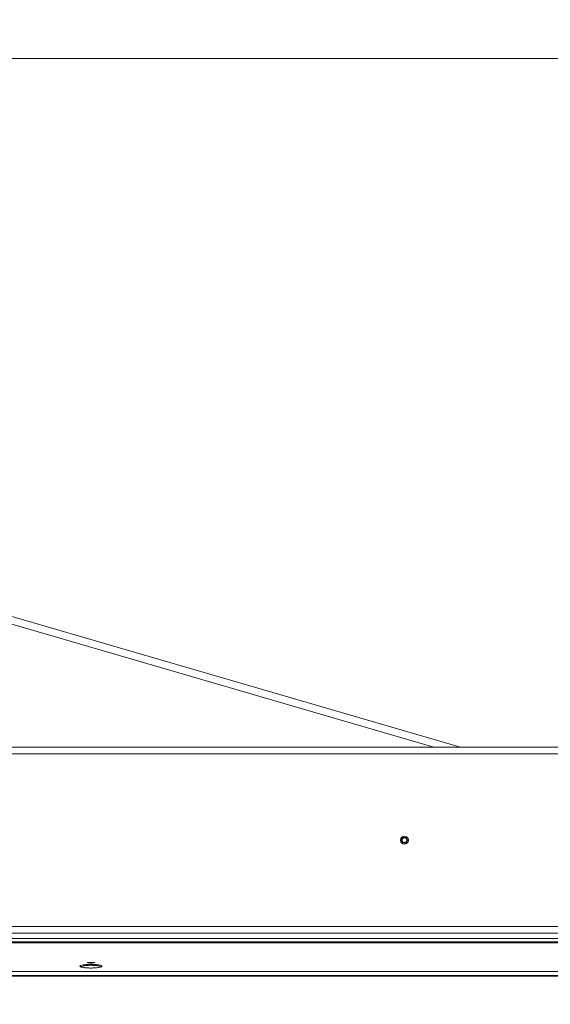
# Model space of a CAD drawing. Units: millimetres. Extents: x 470 to 882, y 3 to 283.
# Drawn here: x 546 to 557, y 241 to 262 of the extents above; entities that cross this region are included whole.
import ezdxf

# ---------------------------------------------------------------- set-up
doc = ezdxf.new("R2010")
doc.units = ezdxf.units.MM
doc.header["$PDSIZE"] = -1
doc.layers.add('DIMENSIONS', color=7, linetype='Continuous')
doc.styles.get("Standard").update_dxf_attribs({"font": 'arial.ttf'})
doc.dimstyles.new('ISO-25 - ab', dxfattribs={"dimtxt": 3, "dimasz": 2.5, "dimexe": 1.25, "dimexo": 0.625, "dimtad": 1, "dimdec": 0, "dimlfac": 25, "dimrnd": 5, "dimzin": 1, "dimtxsty": 'Standard', "dimcen": 2.5, "dimadec": 0, "dimazin": 0, "dimtfac": 1, "dimtdec": 0, "dimtmove": 0, "dimatfit": 3, "dimfxl": 1, "dimlwd": 15, "dimlwe": 15, "dimarcsym": 0})

# ---------------------------------------------------------------- blocks, each defined once
blk = doc.blocks.new('*D83')
at = {"layer": 'Defpoints', "color": 0, "lineweight": 15, "transparency": 16777216}
for p in [(639.95, 260.957), (523.714, 240.754), (639.95, 240.754)]:
    blk.add_point(p, dxfattribs=at)
at = {"layer": 'DIMENSIONS', "color": 0, "lineweight": 15, "transparency": 16777216}
for p, q in [((523.714, 241.379), (523.714, 262.207)), ((639.95, 241.379), (639.95, 262.207)), ((526.214, 260.957), (637.45, 260.957))]:
    blk.add_line(p, q, dxfattribs=at)
for points in [[(526.214, 261.374), (526.214, 260.541), (523.714, 260.957)], [(637.45, 261.374), (637.45, 260.541), (639.95, 260.957)]]:
    blk.add_solid(points, dxfattribs=at)
at = {"layer": 'DIMENSIONS', "color": 0, "lineweight": 15, "transparency": 16777216, "insert": (581.832, 263.505), "char_height": 3, "attachment_point": 5}
blk.add_mtext('2905 [114,4"]', dxfattribs=at)
blk = doc.blocks.new('*D90')
at = {"layer": 'Defpoints', "color": 0, "lineweight": 15, "transparency": 16777216}
for p in [(498.735, 251.372), (537.417, 251.372), (581.832, 72.436)]:
    blk.add_point(p, dxfattribs=at)
at = {"layer": 'DIMENSIONS', "color": 0, "lineweight": 15, "transparency": 16777216}
for p, q in [((536.792, 251.372), (497.485, 251.372)), ((498.735, 74.936), (498.735, 248.872)), ((581.207, 72.436), (497.485, 72.436))]:
    blk.add_line(p, q, dxfattribs=at)
for points in [[(498.319, 248.872), (499.152, 248.872), (498.735, 251.372)], [(498.319, 74.936), (499.152, 74.936), (498.735, 72.436)]]:
    blk.add_solid(points, dxfattribs=at)
at = {"layer": 'DIMENSIONS', "color": 0, "lineweight": 15, "transparency": 16777216, "insert": (496.188, 161.904), "char_height": 3, "attachment_point": 5, "rotation": 90}
blk.add_mtext('4475 [176,1"]', dxfattribs=at)

msp = doc.modelspace()

# ---------------------------------------------------------------- linework, layer by layer
at = {"color": 8, "linetype": 'Continuous', "lineweight": 15}
msp.add_line((538.693, 250.746), (554.538, 246.132), dxfattribs=at)
at = {"color": 7, "linetype": 'Continuous', "lineweight": 15}
for p, q in [((538.737, 250.899), (555.111, 246.132)), ((557.512, 246.132), (541.352, 246.132)), ((557.512, 245.992), (541.352, 245.992)), ((579.342, 242.272), (538.882, 242.272)), ((579.342, 242.132), (538.882, 242.132)), ((573.02, 241.945), (532.54, 241.945)), ((573.02, 241.935), (532.54, 241.935)), ((532.54, 241.919), (573.02, 241.919)), ((533.18, 242.012), (572.38, 242.012)), ((545.843, 241.945), (545.844, 241.935)), ((545.844, 241.935), (545.844, 241.935)), ((546.016, 241.935), (545.844, 241.935)), ((546.016, 241.935), (546.016, 241.945)), ((549.736, 241.935), (546.016, 241.935)), ((546.016, 241.935), (546.016, 241.935)), ((546.154, 241.935), (546.151, 241.935)), ((546.17, 241.935), (546.173, 241.935)), ((549.56, 241.935), (549.56, 241.935)), ((549.601, 241.935), (549.599, 241.935)), ((549.736, 241.945), (549.736, 241.935)), ((549.736, 241.935), (549.736, 241.935)), ((549.909, 241.935), (549.736, 241.935)), ((549.909, 241.945), (549.909, 241.935)), ((549.909, 241.935), (549.909, 241.935)), ((552.792, 241.935), (552.792, 241.945)), ((553.432, 241.945), (553.432, 241.935)), ((553.448, 241.945), (553.449, 241.935)), ((553.975, 241.935), (553.976, 241.945)), ((546.938, 241.408), (546.942, 241.403)), ((547.076, 241.497), (547.147, 241.481)), ((547.227, 241.5), (547.085, 241.5)), ((547.1, 241.491), (547.213, 241.491)), ((547.166, 241.481), (547.237, 241.497)), ((547.369, 241.402), (547.375, 241.408)), ((547.392, 241.417), (547.386, 241.417)), ((581.766, 241.212), (523.794, 241.212)), ((523.794, 241.204), (581.766, 241.204)), ((532.274, 241.308), (573.286, 241.308)), ((573.286, 241.308), (532.274, 241.308)), ((573.286, 241.222), (532.274, 241.222)), ((532.274, 241.222), (573.286, 241.222))]:
    msp.add_line(p, q, dxfattribs=at)
for radius in [0.084, 0.0844, 0.06, 0.0492]:
    msp.add_circle((553.904, 244.132), radius, dxfattribs=at)
for centre, radius, start, end in [((546.92, 241.398), 0.02, 28.0206, 90.3132), ((547.393, 241.398), 0.0199, 89.565, 163.9207)]:
    msp.add_arc(centre, radius, start, end, dxfattribs=at)
for points, knots in [([(547.393, 241.418), (547.39, 241.423), (547.383, 241.433), (547.329, 241.446), (547.25, 241.455), (547.157, 241.457), (547.064, 241.455), (546.985, 241.446), (546.93, 241.433), (546.923, 241.423), (546.92, 241.418)], [0, 0, 0, 0, 0.126579, 0.251879, 0.375859, 0.499015, 0.622297, 0.746595, 0.872253, 1, 1, 1, 1]), ([(546.92, 241.418), (546.921, 241.421), (546.923, 241.427), (546.943, 241.436), (546.979, 241.445), (547.025, 241.451), (547.08, 241.455), (547.157, 241.457), (547.234, 241.455), (547.289, 241.45), (547.335, 241.444), (547.369, 241.436), (547.39, 241.427), (547.392, 241.421), (547.393, 241.418)], [0, 0, 0, 0, 0.073802, 0.140726, 0.253472, 0.317439, 0.380111, 0.500991, 0.621619, 0.684187, 0.748064, 0.860141, 0.926656, 1, 1, 1, 1]), ([(546.92, 241.418), (546.924, 241.413), (546.932, 241.403), (546.987, 241.39), (547.064, 241.382), (547.155, 241.379), (547.247, 241.381), (547.325, 241.39), (547.381, 241.403), (547.389, 241.413), (547.393, 241.418)], [0, 0, 0, 0, 0.12665, 0.251841, 0.375624, 0.498471, 0.621458, 0.745589, 0.871169, 1, 1, 1, 1]), ([(547.393, 241.418), (547.391, 241.415), (547.387, 241.408), (547.362, 241.399), (547.328, 241.391), (547.284, 241.385), (547.229, 241.381), (547.155, 241.379), (547.081, 241.381), (547.027, 241.386), (546.984, 241.391), (546.95, 241.399), (546.925, 241.408), (546.922, 241.415), (546.92, 241.418)], [0, 0, 0, 0, 0.08732, 0.158913, 0.254512, 0.320249, 0.383421, 0.501539, 0.619361, 0.682424, 0.748077, 0.84267, 0.913543, 1, 1, 1, 1]), ([(547.373, 241.4), (547.37, 241.405), (547.364, 241.415), (547.314, 241.428), (547.242, 241.436), (547.157, 241.439), (547.071, 241.437), (546.999, 241.428), (546.951, 241.416), (546.945, 241.407), (546.942, 241.403)], [0, 0, 0, 0, 0.129312, 0.257302, 0.38389, 0.509594, 0.635425, 0.762338, 0.890693, 1, 1, 1, 1]), ([(547.373, 241.4), (547.37, 241.405), (547.365, 241.415), (547.317, 241.428), (547.245, 241.436), (547.156, 241.44), (547.068, 241.436), (546.996, 241.428), (546.95, 241.416), (546.945, 241.407), (546.942, 241.403)], [0, 0, 0, 0, 0.125263, 0.250494, 0.380699, 0.510845, 0.640992, 0.771197, 0.896431, 1, 1, 1, 1]), ([(547.085, 241.5), (547.084, 241.5), (547.082, 241.5), (547.079, 241.499), (547.077, 241.499), (547.075, 241.499), (547.073, 241.498), (547.073, 241.498), (547.074, 241.497), (547.075, 241.497), (547.076, 241.497)], [0, 0, 0, 0, 0.122862, 0.247089, 0.370849, 0.497718, 0.622038, 0.749387, 0.874122, 1, 1, 1, 1]), ([(547.147, 241.481), (547.147, 241.481), (547.148, 241.481), (547.151, 241.481), (547.153, 241.481), (547.156, 241.48), (547.159, 241.481), (547.162, 241.481), (547.164, 241.481), (547.166, 241.481), (547.166, 241.481)], [0, 0, 0, 0, 0.124589, 0.250284, 0.373938, 0.500603, 0.623642, 0.749956, 0.874112, 1, 1, 1, 1]), ([(547.237, 241.497), (547.238, 241.497), (547.239, 241.497), (547.239, 241.498), (547.239, 241.498), (547.238, 241.499), (547.236, 241.499), (547.234, 241.499), (547.231, 241.5), (547.228, 241.5), (547.227, 241.5)], [0, 0, 0, 0, 0.12469, 0.250928, 0.375924, 0.503557, 0.6272, 0.753314, 0.876076, 1, 1, 1, 1])]:
    msp.add_open_spline(points, degree=3, knots=knots, dxfattribs=at)

# ---------------------------------------------------------------- dimensions: what is measured, and where the dimension line sits
at = {"layer": 'DIMENSIONS', "lineweight": 15}
dim = msp.add_linear_dim(base=(639.95, 260.957), p1=(523.714, 240.754), p2=(639.95, 240.754), dimstyle='ISO-25 - ab', dxfattribs=at)
dim.commit()
dim.dimension.update_dxf_attribs({"geometry": '*D83', "text_midpoint": (581.832, 263.505)})
dim = msp.add_linear_dim(base=(498.735, 251.372), p1=(581.832, 72.436), p2=(537.417, 251.372), angle=90, dimstyle='ISO-25 - ab', dxfattribs=at)
dim.commit()
dim.dimension.update_dxf_attribs({"geometry": '*D90', "text_midpoint": (496.188, 161.904)})

doc.saveas('drawing.dxf')
